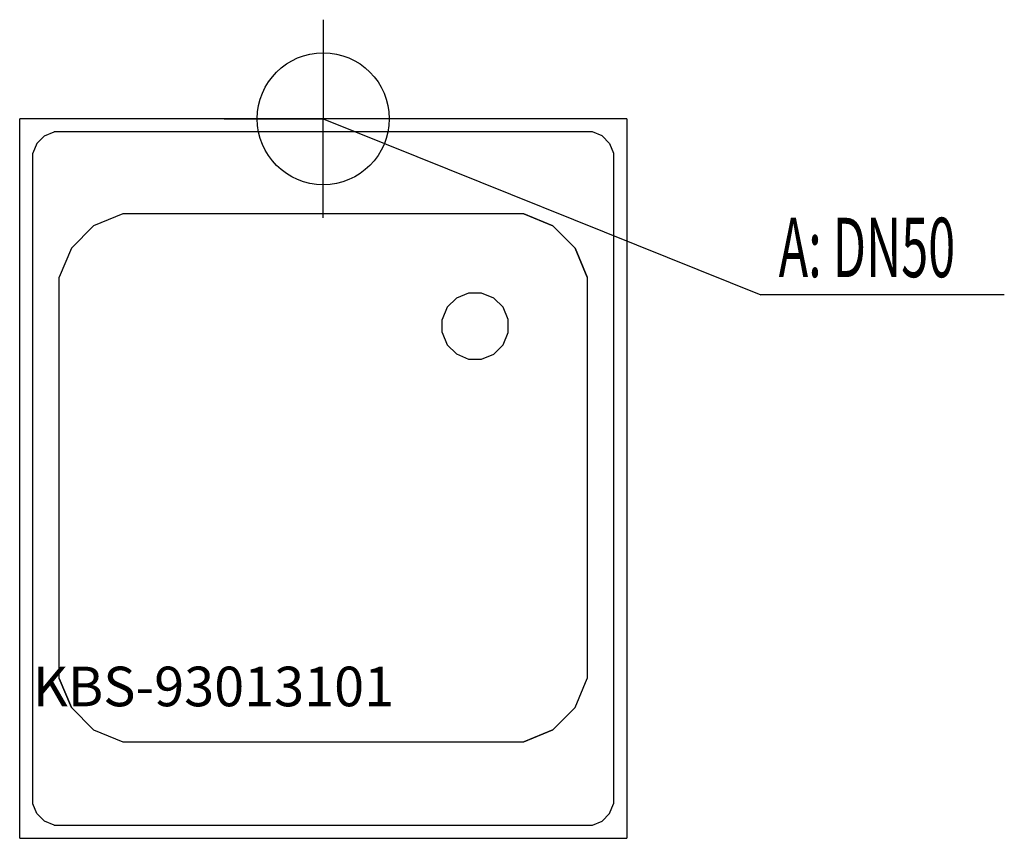
# Model space of a CAD drawing. Units: millimetres. Extents: x 0 to 746, y 0 to 620.
import ezdxf

# ---------------------------------------------------------------- set-up
doc = ezdxf.new("R2010")
doc.units = ezdxf.units.MM
doc.header["$MEASUREMENT"] = 0
doc.linetypes.add('AUSGEZOGEN', pattern=[0, 0])
doc.layers.get('0').update_dxf_attribs({"color": 1, "linetype": 'AUSGEZOGEN', "true_color": 0xff0000})
doc.layers.add('200', color=7, linetype='AUSGEZOGEN')
doc.layers.add('420', color=2, linetype='AUSGEZOGEN', true_color=0xffff00)
doc.layers.add('550', color=2, linetype='AUSGEZOGEN', true_color=0xffff00)
doc.styles.get("Standard").update_dxf_attribs({"font": 'TXT.SHX'})

# ---------------------------------------------------------------- blocks, each defined once
blk = doc.blocks.new('GER_BLOCK_00001')
at = {"layer": '200', "linetype": 'AUSGEZOGEN'}
for p, q in [((460, 545), (0, 545)), ((0, 0), (0, 545)), ((460, 545), (460, 0)), ((13.04, 526.33), (18.67, 531.96)), ((18.67, 531.95), (26.02, 535)), ((433.98, 535), (26.02, 535)), ((441.33, 531.96), (433.98, 535)), ((441.33, 531.96), (446.96, 526.33)), ((13.04, 526.33), (10, 518.98)), ((446.95, 526.33), (450, 518.98)), ((10, 26.02), (10, 518.98)), ((450, 518.98), (450, 26.02)), ((78.06, 473), (56.01, 463.86)), ((78.07, 473), (56.01, 463.86)), ((381.94, 473), (78.06, 473)), ((381.93, 473), (403.99, 463.86)), ((403.98, 463.87), (381.94, 473)), ((56.01, 463.86), (39.13, 446.98)), ((420.87, 446.98), (403.98, 463.87)), ((39.14, 446.99), (30, 424.93)), ((39.13, 446.98), (30, 424.94)), ((420.86, 446.99), (430, 424.93)), ((430, 424.94), (420.87, 446.98)), ((30, 121.07), (30, 424.94)), ((430, 424.94), (430, 121.06)), ((340.02, 413), (330.84, 409.2)), ((349.97, 413), (340.02, 413)), ((359.16, 409.2), (349.97, 413)), ((330.84, 409.2), (323.8, 402.16)), ((366.2, 402.16), (359.16, 409.2)), ((323.8, 402.16), (320, 392.98)), ((370, 392.98), (366.2, 402.16)), ((320, 383.02), (320, 392.98)), ((370, 383.02), (370, 392.98)), ((320, 383.02), (323.81, 373.84)), ((366.2, 373.84), (370, 383.02)), ((323.81, 373.84), (330.84, 366.81)), ((359.16, 366.8), (366.2, 373.84)), ((330.84, 366.81), (340.02, 363)), ((349.98, 363), (359.16, 366.8)), ((340.02, 363), (349.98, 363)), ((30, 121.07), (39.13, 99.02)), ((39.14, 99.01), (30, 121.07)), ((420.86, 99.01), (430, 121.07)), ((420.87, 99.02), (430, 121.06)), ((39.13, 99.02), (56.02, 82.13)), ((403.98, 82.13), (420.87, 99.02)), ((56.01, 82.14), (78.07, 73)), ((56.02, 82.13), (78.06, 73)), ((403.99, 82.14), (381.93, 73)), ((381.94, 73), (403.98, 82.13)), ((78.06, 73), (381.94, 73)), ((13.05, 18.67), (10, 26.02)), ((446.96, 18.67), (450, 26.02)), ((18.67, 13.04), (13.04, 18.67)), ((446.96, 18.67), (441.33, 13.04)), ((26.02, 10), (18.67, 13.04)), ((26.02, 10), (433.98, 10)), ((433.98, 10), (441.33, 13.05)), ((0, 0), (460, 0))]:
    blk.add_line(p, q, dxfattribs=at)
blk.add_attdef('', (0, 0), '', height=1)
blk = doc.blocks.new('INST_BLOCK_00001')
at = {"layer": '420', "linetype": 'AUSGEZOGEN'}
for p in [(230, 620), (155, 545), (305, 545), (230, 470)]:
    blk.add_line(p, (230, 545), dxfattribs=at)
blk.add_circle((230, 545), 50, dxfattribs=at)
blk.add_attdef('', (0, 0), '', height=1)

msp = doc.modelspace()

# ---------------------------------------------------------------- linework, layer by layer
at = {"layer": '420', "linetype": 'AUSGEZOGEN'}
for p in [(230, 545), (745.96, 411.5)]:
    msp.add_line(p, (561.5, 411.5), dxfattribs=at)

# ---------------------------------------------------------------- block references
at = {"layer": '200'}
msp.add_blockref('GER_BLOCK_00001', (0, 0), dxfattribs=at)
at = {"layer": '420'}
msp.add_blockref('INST_BLOCK_00001', (0, 0), dxfattribs=at)

# ---------------------------------------------------------------- texts
at = {"layer": '420', "width": 0.6}
msp.add_text('A: DN50', height=45, dxfattribs=at).set_placement((575, 425))
at = {"layer": '550', "flags": 1}
msp.add_attdef('KBS-93013101', (10, 100), '', height=30, dxfattribs=at)

doc.saveas('drawing.dxf')
